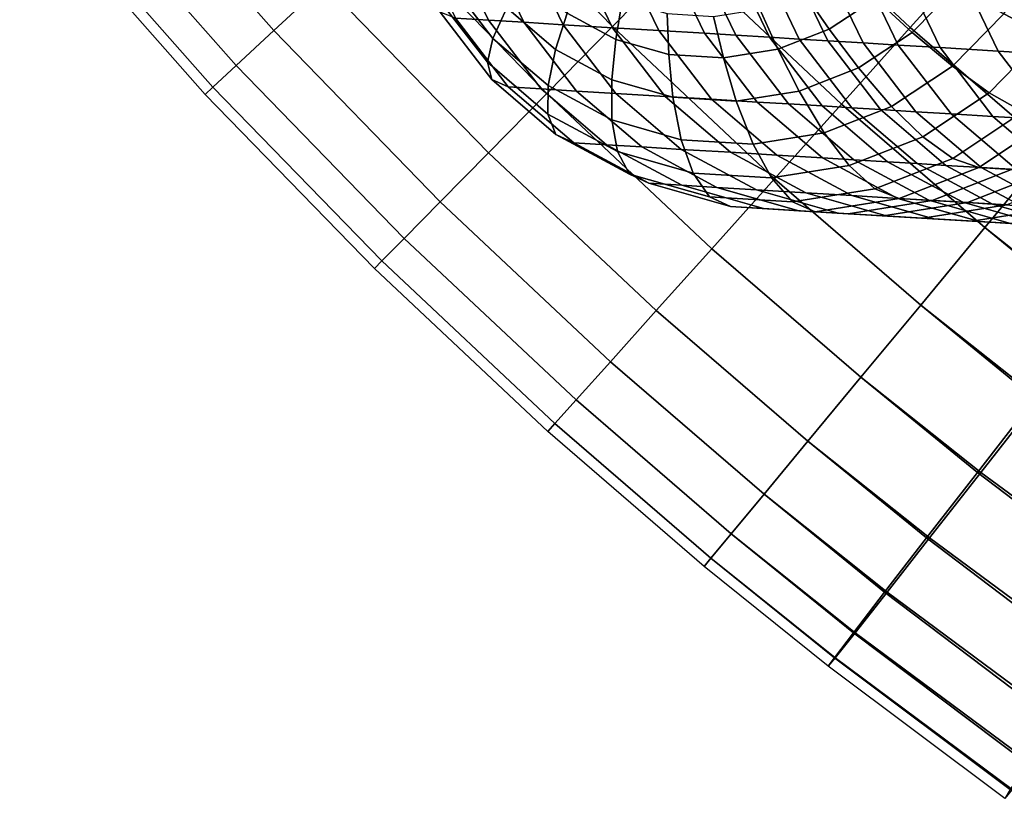
# Model space of a CAD drawing. Units: inches. Extents: x -13 to 14.7, y -14 to 12.8.
# Drawn here: x -8.7 to -7.3, y -10.5 to -9.4 of the extents above; entities that cross this region are included whole.
import ezdxf

# ---------------------------------------------------------------- set-up
doc = ezdxf.new("R2010")
doc.units = ezdxf.units.IN
doc.header["$MEASUREMENT"] = 0
doc.layers.add('SEAT-ARM', color=5, linetype='Continuous')
doc.layers.add('SEAT-ARMSUPPORT', color=5, linetype='Continuous')

msp = doc.modelspace()

# ---------------------------------------------------------------- linework, layer by layer
at = {"layer": 'SEAT-ARM'}
for points in [[(-8.5083, -9.0712, 26.4369), (-8.2558, -9.3572, 26.4369), (-8.3264, -9.4228, 26.3298), (-8.5821, -9.1332, 26.3298)], [(-8.5083, -9.0712, 25.4129), (-8.2558, -9.3572, 25.4129), (-8.3264, -9.4228, 25.5199), (-8.5821, -9.1331, 25.5199)], [(-7.9707, -9.0925, 26.6101), (-7.7528, -9.3167, 26.6101), (-7.8516, -9.4172, 26.5801), (-8.074, -9.1883, 26.5801)], [(-7.9707, -9.0925, 25.2397), (-7.7528, -9.3167, 25.2397), (-7.8516, -9.4172, 25.2696), (-8.074, -9.1883, 25.2696)], [(-7.553, -9.1136, 26.5801), (-7.34, -9.3138, 26.5801), (-7.4341, -9.4187, 26.6101), (-7.6518, -9.2141, 26.6101)], [(-7.553, -9.1136, 25.2696), (-7.34, -9.3138, 25.2696), (-7.4341, -9.4187, 25.2397), (-7.6518, -9.2141, 25.2397)], [(-8.5821, -9.1331, 25.5199), (-8.3264, -9.4228, 25.5199), (-8.3792, -9.4718, 25.6446), (-8.6372, -9.1795, 25.6446)], [(-8.5821, -9.1332, 26.3298), (-8.3264, -9.4228, 26.3298), (-8.3792, -9.4718, 26.2051), (-8.6372, -9.1795, 26.2051)], [(-8.6372, -9.1795, 26.2051), (-8.3792, -9.4718, 26.2051), (-8.4118, -9.5021, 26.0681), (-8.6713, -9.2081, 26.0681)], [(-8.6372, -9.1795, 25.6446), (-8.3792, -9.4718, 25.6446), (-8.4118, -9.5021, 25.7816), (-8.6713, -9.2081, 25.7816)], [(-8.074, -9.1883, 26.5801), (-7.8516, -9.4172, 26.5801), (-7.9439, -9.511, 26.5215), (-8.1704, -9.2779, 26.5215)], [(-8.074, -9.1883, 25.2696), (-7.8516, -9.4172, 25.2696), (-7.9439, -9.511, 25.3282), (-8.1704, -9.2779, 25.3282)], [(-8.6713, -9.2081, 26.0681), (-8.4118, -9.5021, 26.0681), (-8.4228, -9.5123, 25.9249), (-8.6828, -9.2178, 25.9249)], [(-8.6713, -9.2081, 25.7816), (-8.4118, -9.5021, 25.7816), (-8.4228, -9.5123, 25.9249), (-8.6828, -9.2178, 25.9249)], [(-7.6518, -9.2141, 26.6101), (-7.4341, -9.4187, 26.6101), (-7.5303, -9.5258, 26.6101), (-7.7528, -9.3167, 26.6101)], [(-7.6518, -9.2141, 25.2397), (-7.4341, -9.4187, 25.2397), (-7.5303, -9.5258, 25.2397), (-7.7528, -9.3167, 25.2397)], [(-7.2521, -9.2159, 26.5215), (-7.0637, -9.3784, 26.5215), (-7.1476, -9.4797, 26.5801), (-7.34, -9.3138, 26.5801)], [(-7.252, -9.2159, 25.3282), (-7.0637, -9.3784, 25.3282), (-7.1476, -9.4797, 25.2696), (-7.34, -9.3138, 25.2696)], [(-8.1704, -9.2779, 26.5215), (-7.9439, -9.511, 26.5215), (-8.0256, -9.594, 26.4369), (-8.2558, -9.3572, 26.4369)], [(-8.1704, -9.2779, 25.3282), (-7.9439, -9.511, 25.3282), (-8.0256, -9.594, 25.4129), (-8.2558, -9.3572, 25.4129)], [(-7.7528, -9.3167, 26.6101), (-7.5303, -9.5258, 26.6101), (-7.6244, -9.6307, 26.5801), (-7.8516, -9.4172, 26.5801)], [(-7.7528, -9.3167, 25.2397), (-7.5303, -9.5258, 25.2397), (-7.6244, -9.6307, 25.2696), (-7.8516, -9.4172, 25.2696)], [(-7.34, -9.3138, 26.5801), (-7.1476, -9.4797, 26.5801), (-7.2375, -9.5882, 26.6101), (-7.4341, -9.4187, 26.6101)], [(-7.34, -9.3138, 25.2696), (-7.1476, -9.4797, 25.2696), (-7.2375, -9.5882, 25.2397), (-7.4341, -9.4187, 25.2397)], [(-8.2558, -9.3572, 26.4369), (-8.0256, -9.594, 26.4369), (-8.0932, -9.6627, 26.3298), (-8.3264, -9.4228, 26.3298)], [(-8.2558, -9.3572, 25.4129), (-8.0256, -9.594, 25.4129), (-8.0932, -9.6627, 25.5199), (-8.3264, -9.4228, 25.5199)], [(-8.3264, -9.4228, 26.3298), (-8.0932, -9.6627, 26.3298), (-8.1437, -9.7141, 26.2051), (-8.3792, -9.4718, 26.2051)], [(-8.3264, -9.4228, 25.5199), (-8.0932, -9.6627, 25.5199), (-8.1437, -9.7141, 25.6446), (-8.3792, -9.4718, 25.6446)], [(-7.8516, -9.4172, 26.5801), (-7.6244, -9.6307, 26.5801), (-7.7123, -9.7286, 26.5215), (-7.9439, -9.511, 26.5215)], [(-7.8516, -9.4172, 25.2696), (-7.6244, -9.6307, 25.2696), (-7.7123, -9.7286, 25.3282), (-7.9439, -9.511, 25.3282)], [(-7.4341, -9.4187, 26.6101), (-7.2375, -9.5882, 26.6101), (-7.3294, -9.6991, 26.6101), (-7.5303, -9.5258, 26.6101)], [(-7.4341, -9.4187, 25.2397), (-7.2375, -9.5882, 25.2397), (-7.3294, -9.6991, 25.2397), (-7.5303, -9.5258, 25.2397)], [(-8.3792, -9.4718, 26.2051), (-8.1437, -9.7141, 26.2051), (-8.1749, -9.7458, 26.0681), (-8.4118, -9.5021, 26.0681)], [(-8.3792, -9.4718, 25.6446), (-8.1437, -9.7141, 25.6446), (-8.1749, -9.7458, 25.7816), (-8.4118, -9.5021, 25.7816)], [(-8.4118, -9.5021, 26.0681), (-8.1749, -9.7458, 26.0681), (-8.1855, -9.7565, 25.9249), (-8.4228, -9.5123, 25.9249)], [(-8.4118, -9.5021, 25.7816), (-8.1749, -9.7458, 25.7816), (-8.1855, -9.7565, 25.9249), (-8.4228, -9.5123, 25.9249)], [(-7.9439, -9.511, 26.5215), (-7.7123, -9.7286, 26.5215), (-7.7902, -9.8153, 26.4369), (-8.0256, -9.594, 26.4369)], [(-7.9439, -9.511, 25.3282), (-7.7123, -9.7286, 25.3282), (-7.7902, -9.8153, 25.4129), (-8.0256, -9.594, 25.4129)], [(-7.5303, -9.5258, 26.6101), (-7.3294, -9.6991, 26.6101), (-7.4193, -9.8076, 26.5801), (-7.6244, -9.6307, 26.5801)], [(-7.5303, -9.5258, 25.2397), (-7.3294, -9.6991, 25.2397), (-7.4193, -9.8076, 25.2696), (-7.6244, -9.6307, 25.2696)], [(-8.0256, -9.594, 26.4369), (-7.7902, -9.8153, 26.4369), (-7.8545, -9.887, 26.3298), (-8.0932, -9.6627, 26.3298)], [(-8.0256, -9.594, 25.4129), (-7.7902, -9.8153, 25.4129), (-7.8545, -9.887, 25.5199), (-8.0932, -9.6627, 25.5199)], [(-7.2375, -9.5882, 26.6101), (-7.0785, -9.7137, 26.6096), (-7.1671, -9.8273, 26.6099), (-7.3294, -9.6991, 26.6101)], [(-7.2375, -9.5882, 25.2397), (-7.0843, -9.7137, 25.2392), (-7.1728, -9.8273, 25.2395), (-7.3294, -9.6991, 25.2397)], [(-7.6244, -9.6307, 26.5801), (-7.4193, -9.8076, 26.5801), (-7.5033, -9.9089, 26.5215), (-7.7123, -9.7286, 26.5215)], [(-7.6244, -9.6307, 25.2696), (-7.4193, -9.8076, 25.2696), (-7.5033, -9.9089, 25.3282), (-7.7123, -9.7286, 25.3282)], [(-8.0932, -9.6627, 26.3298), (-7.8545, -9.887, 26.3298), (-7.9026, -9.9406, 26.2051), (-8.1437, -9.7141, 26.2051)], [(-8.0932, -9.6627, 25.5199), (-7.8545, -9.887, 25.5199), (-7.9026, -9.9406, 25.6446), (-8.1437, -9.7141, 25.6446)], [(-7.3294, -9.6991, 26.6101), (-7.1671, -9.8273, 26.6099), (-7.2538, -9.9384, 26.5803), (-7.4193, -9.8076, 26.5801)], [(-7.3294, -9.6991, 25.2397), (-7.1728, -9.8273, 25.2395), (-7.2593, -9.9384, 25.2698), (-7.4193, -9.8076, 25.2696)], [(-8.1437, -9.7141, 26.2051), (-7.9026, -9.9406, 26.2051), (-7.9324, -9.9737, 26.0681), (-8.1749, -9.7458, 26.0681)], [(-8.1437, -9.7141, 25.6446), (-7.9026, -9.9406, 25.6446), (-7.9324, -9.9737, 25.7816), (-8.1749, -9.7458, 25.7816)], [(-7.7123, -9.7286, 26.5215), (-7.5033, -9.9089, 26.5215), (-7.5776, -9.9986, 26.4369), (-7.7902, -9.8153, 26.4369)], [(-7.7123, -9.7286, 25.3282), (-7.5033, -9.9089, 25.3282), (-7.5776, -9.9986, 25.4129), (-7.7902, -9.8153, 25.4129)], [(-8.1749, -9.7458, 26.0681), (-7.9324, -9.9737, 26.0681), (-7.9424, -9.9849, 25.9249), (-8.1855, -9.7565, 25.9249)], [(-8.1749, -9.7458, 25.7816), (-7.9324, -9.9737, 25.7816), (-7.9424, -9.9849, 25.9249), (-8.1855, -9.7565, 25.9249)], [(-7.7902, -9.8153, 26.4369), (-7.5776, -9.9986, 26.4369), (-7.6391, -10.0729, 26.3298), (-7.8545, -9.887, 26.3298)], [(-7.7902, -9.8153, 25.4129), (-7.5776, -9.9986, 25.4129), (-7.6391, -10.0729, 25.5199), (-7.8545, -9.887, 25.5199)], [(-7.4193, -9.8076, 26.5801), (-7.2538, -9.9384, 26.5803), (-7.3349, -10.0422, 26.5221), (-7.5033, -9.9089, 26.5215)], [(-7.4193, -9.8076, 25.2696), (-7.2593, -9.9384, 25.2698), (-7.3399, -10.0422, 25.3288), (-7.5033, -9.9089, 25.3282)], [(-7.8545, -9.887, 26.3298), (-7.6391, -10.0729, 26.3298), (-7.6851, -10.1283, 26.2051), (-7.9026, -9.9406, 26.2051)], [(-7.8545, -9.887, 25.5199), (-7.6391, -10.0729, 25.5199), (-7.6851, -10.1283, 25.6446), (-7.9026, -9.9406, 25.6446)], [(-7.5033, -9.9089, 26.5215), (-7.3349, -10.0422, 26.5221), (-7.4069, -10.1341, 26.4377), (-7.5776, -9.9986, 26.4369)], [(-7.5033, -9.9089, 25.3282), (-7.3399, -10.0422, 25.3288), (-7.4112, -10.1341, 25.4137), (-7.5776, -9.9986, 25.4129)], [(-7.9026, -9.9406, 26.2051), (-7.6851, -10.1283, 26.2051), (-7.7135, -10.1626, 26.0681), (-7.9324, -9.9737, 26.0681)], [(-7.9026, -9.9406, 25.6446), (-7.6851, -10.1283, 25.6446), (-7.7135, -10.1626, 25.7816), (-7.9324, -9.9737, 25.7816)], [(-7.2593, -9.9384, 25.2698), (-7.0309, -10.112, 25.269), (-7.1069, -10.219, 25.3283), (-7.3399, -10.0422, 25.3288)], [(-7.2538, -9.9384, 26.5803), (-7.0175, -10.112, 26.5794), (-7.0947, -10.219, 26.5216), (-7.3349, -10.0422, 26.5221)], [(-7.9324, -9.9737, 26.0681), (-7.7135, -10.1626, 26.0681), (-7.7231, -10.1742, 25.9249), (-7.9424, -9.9849, 25.9249)], [(-7.9324, -9.9737, 25.7816), (-7.7135, -10.1626, 25.7816), (-7.7231, -10.1742, 25.9249), (-7.9424, -9.9849, 25.9249)], [(-7.5776, -9.9986, 26.4369), (-7.4069, -10.1341, 26.4377), (-7.4666, -10.2101, 26.3309), (-7.6391, -10.0729, 26.3298)], [(-7.5776, -9.9986, 25.4129), (-7.4112, -10.1341, 25.4137), (-7.47, -10.2101, 25.521), (-7.6391, -10.0729, 25.5199)], [(-7.3399, -10.0422, 25.3288), (-7.1069, -10.219, 25.3283), (-7.1739, -10.3137, 25.4137), (-7.4112, -10.1341, 25.4137)], [(-7.3349, -10.0422, 26.5221), (-7.0947, -10.219, 26.5216), (-7.1634, -10.3137, 26.4376), (-7.4069, -10.1341, 26.4377)], [(-7.6391, -10.0729, 26.3298), (-7.4666, -10.2101, 26.3309), (-7.5114, -10.2669, 26.2064), (-7.6851, -10.1283, 26.2051)], [(-7.6391, -10.0729, 25.5199), (-7.47, -10.2101, 25.521), (-7.5138, -10.2669, 25.6459), (-7.6851, -10.1283, 25.6446)], [(-7.6851, -10.1283, 26.2051), (-7.5114, -10.2669, 26.2064), (-7.5393, -10.302, 26.0695), (-7.7135, -10.1626, 26.0681)], [(-7.6851, -10.1283, 25.6446), (-7.5138, -10.2669, 25.6459), (-7.5405, -10.302, 25.783), (-7.7135, -10.1626, 25.7816)], [(-7.4112, -10.1341, 25.4137), (-7.1739, -10.3137, 25.4137), (-7.2289, -10.3921, 25.5213), (-7.47, -10.2101, 25.521)], [(-7.4069, -10.1341, 26.4377), (-7.1634, -10.3137, 26.4376), (-7.2206, -10.3921, 26.3312), (-7.4666, -10.2101, 26.3309)], [(-7.7135, -10.1626, 26.0681), (-7.5393, -10.302, 26.0695), (-7.5492, -10.3139, 25.9263), (-7.7231, -10.1742, 25.9249)], [(-7.7135, -10.1626, 25.7816), (-7.5405, -10.302, 25.783), (-7.5492, -10.3139, 25.9263), (-7.7231, -10.1742, 25.9249)], [(-7.47, -10.2101, 25.521), (-7.2289, -10.3921, 25.5213), (-7.2695, -10.4506, 25.6464), (-7.5138, -10.2669, 25.6459)], [(-7.4666, -10.2101, 26.3309), (-7.2206, -10.3921, 26.3312), (-7.2638, -10.4506, 26.2069), (-7.5114, -10.2669, 26.2064)], [(-7.5138, -10.2669, 25.6459), (-7.2695, -10.4506, 25.6464), (-7.2941, -10.4868, 25.7837), (-7.5405, -10.302, 25.783)], [(-7.5114, -10.2669, 26.2064), (-7.2638, -10.4506, 26.2069), (-7.2911, -10.4868, 26.0702), (-7.5393, -10.302, 26.0695)], [(-7.5393, -10.302, 26.0695), (-7.2911, -10.4868, 26.0702), (-7.3014, -10.4991, 25.927), (-7.5492, -10.3139, 25.9263)], [(-7.5405, -10.302, 25.783), (-7.2941, -10.4868, 25.7837), (-7.3014, -10.4991, 25.927), (-7.5492, -10.3139, 25.9263)]]:
    msp.add_3dface(points, dxfattribs=at)
at = {"layer": 'SEAT-ARMSUPPORT'}
for points in [[(-8.0716, -9.4055, 24.7024), (-8.0254, -9.4083, 24.5359), (-8.0783, -9.2979, 24.5194), (-8.1245, -9.2951, 24.6859)], [(-8.0254, -9.4083, 24.5359), (-7.976, -9.4112, 24.358), (-8.0289, -9.3009, 24.3415), (-8.0783, -9.2979, 24.5194)], [(-7.976, -9.4112, 24.358), (-7.9207, -9.4146, 24.1583), (-7.9736, -9.3043, 24.1418), (-8.0289, -9.3009, 24.3415)], [(-7.9207, -9.4146, 24.1583), (-7.8515, -9.4188, 23.9089), (-7.9044, -9.3085, 23.8924), (-7.9736, -9.3043, 24.1418)], [(-7.9999, -9.3908, 25.129), (-8.0195, -9.4337, 25.0423), (-8.0821, -9.3519, 25.0235), (-8.0552, -9.3188, 25.1124)], [(-7.8515, -9.4188, 23.9089), (-7.7868, -9.4227, 23.6756), (-7.8397, -9.3124, 23.6591), (-7.9044, -9.3085, 23.8924)], [(-7.7868, -9.4227, 23.6756), (-7.7226, -9.4266, 23.4443), (-7.7755, -9.3163, 23.4277), (-7.8397, -9.3124, 23.6591)], [(-7.7226, -9.4266, 23.4443), (-7.6788, -9.4293, 23.2864), (-7.7317, -9.3189, 23.2698), (-7.7755, -9.3163, 23.4277)], [(-7.6788, -9.4293, 23.2864), (-7.6314, -9.4321, 23.1153), (-7.6843, -9.3218, 23.0988), (-7.7317, -9.3189, 23.2698)], [(-7.2471, -9.3117, 25.2544), (-7.184, -9.3343, 25.1794), (-7.2449, -9.4297, 25.1641), (-7.3029, -9.3992, 25.2404)], [(-7.6314, -9.4321, 23.1153), (-7.5899, -9.4347, 22.9656), (-7.6428, -9.3243, 22.9491), (-7.6843, -9.3218, 23.0988)], [(-7.5899, -9.4347, 22.9656), (-7.5497, -9.4371, 22.8205), (-7.6025, -9.3268, 22.804), (-7.6428, -9.3243, 22.9491)], [(-7.5497, -9.4371, 22.8205), (-7.5003, -9.4401, 22.6425), (-7.5532, -9.3298, 22.626), (-7.6025, -9.3268, 22.804)], [(-7.5287, -9.3322, 25.3639), (-7.4828, -9.3778, 25.3327), (-7.5478, -9.4209, 25.3154), (-7.5839, -9.3687, 25.3492)], [(-7.5003, -9.4401, 22.6425), (-7.4508, -9.4431, 22.464), (-7.5037, -9.3328, 22.4474), (-7.5532, -9.3298, 22.626)], [(-7.4508, -9.4431, 22.464), (-7.392, -9.4467, 22.2522), (-7.4449, -9.3363, 22.2357), (-7.5037, -9.3328, 22.4474)], [(-7.4278, -9.3217, 25.347), (-7.3679, -9.3604, 25.3037), (-7.4315, -9.4253, 25.2872), (-7.4828, -9.3778, 25.3327)], [(-7.392, -9.4467, 22.2522), (-7.3107, -9.4516, 21.959), (-7.3636, -9.3413, 21.9425), (-7.4449, -9.3363, 22.2357)], [(-7.3107, -9.4516, 21.959), (-7.2485, -9.4554, 21.7347), (-7.3014, -9.345, 21.7182), (-7.3636, -9.3413, 21.9425)], [(-8.0195, -9.4337, 25.0423), (-8.0271, -9.4673, 24.9478), (-8.0955, -9.3781, 24.9273), (-8.0821, -9.3519, 25.0235)], [(-7.9151, -9.3986, 25.2132), (-7.9313, -9.4494, 25.149), (-7.9999, -9.3908, 25.129), (-7.9744, -9.348, 25.1959)], [(-7.838, -9.381, 25.279), (-7.8469, -9.4353, 25.2327), (-7.9151, -9.3986, 25.2132), (-7.8959, -9.3498, 25.2624)], [(-7.3679, -9.3604, 25.3037), (-7.3029, -9.3992, 25.2404), (-7.375, -9.4727, 25.2217), (-7.4315, -9.4253, 25.2872)], [(-7.5839, -9.3687, 25.3492), (-7.5478, -9.4209, 25.3154), (-7.6199, -9.449, 25.2959), (-7.6452, -9.3927, 25.3326)], [(-8.0271, -9.4673, 24.9478), (-8.0209, -9.4916, 24.84), (-8.0934, -9.3972, 24.8183), (-8.0955, -9.3781, 24.9273)], [(-7.7751, -9.3989, 25.2967), (-7.7728, -9.4564, 25.2536), (-7.8469, -9.4353, 25.2327), (-7.838, -9.381, 25.279)], [(-7.4828, -9.3778, 25.3327), (-7.4315, -9.4253, 25.2872), (-7.5066, -9.4751, 25.2672), (-7.5478, -9.4209, 25.3154)], [(-8.0209, -9.4916, 24.84), (-7.9977, -9.5019, 24.7246), (-8.0716, -9.4055, 24.7024), (-8.0934, -9.3972, 24.8183)], [(-7.9313, -9.4494, 25.149), (-7.9418, -9.5, 25.065), (-8.0195, -9.4337, 25.0423), (-7.9999, -9.3908, 25.129)], [(-7.8469, -9.4353, 25.2327), (-7.8525, -9.4918, 25.1716), (-7.9313, -9.4494, 25.149), (-7.9151, -9.3986, 25.2132)], [(-7.7098, -9.4029, 25.3149), (-7.696, -9.461, 25.275), (-7.7728, -9.4564, 25.2536), (-7.7751, -9.3989, 25.2967)], [(-7.6452, -9.3927, 25.3326), (-7.6199, -9.449, 25.2959), (-7.696, -9.461, 25.275), (-7.7098, -9.4029, 25.3149)], [(-7.3029, -9.3992, 25.2404), (-7.2449, -9.4297, 25.1641), (-7.3236, -9.51, 25.1436), (-7.375, -9.4727, 25.2217)], [(-7.9977, -9.5019, 24.7246), (-7.9515, -9.5047, 24.5581), (-8.0254, -9.4083, 24.5359), (-8.0716, -9.4055, 24.7024)], [(-7.9515, -9.5047, 24.5581), (-7.9022, -9.5076, 24.3801), (-7.976, -9.4112, 24.358), (-8.0254, -9.4083, 24.5359)], [(-7.9022, -9.5076, 24.3801), (-7.8468, -9.511, 24.1804), (-7.9207, -9.4146, 24.1583), (-7.976, -9.4112, 24.358)], [(-7.8468, -9.511, 24.1804), (-7.7776, -9.5152, 23.9311), (-7.8515, -9.4188, 23.9089), (-7.9207, -9.4146, 24.1583)], [(-7.7776, -9.5152, 23.9311), (-7.7129, -9.5191, 23.6977), (-7.7868, -9.4227, 23.6756), (-7.8515, -9.4188, 23.9089)], [(-7.7129, -9.5191, 23.6977), (-7.6487, -9.523, 23.4664), (-7.7226, -9.4266, 23.4443), (-7.7868, -9.4227, 23.6756)], [(-7.6487, -9.523, 23.4664), (-7.605, -9.5257, 23.3085), (-7.6788, -9.4293, 23.2864), (-7.7226, -9.4266, 23.4443)], [(-7.605, -9.5257, 23.3085), (-7.5575, -9.5285, 23.1374), (-7.6314, -9.4321, 23.1153), (-7.6788, -9.4293, 23.2864)], [(-7.5478, -9.4209, 25.3154), (-7.5066, -9.4751, 25.2672), (-7.59, -9.5077, 25.2446), (-7.6199, -9.449, 25.2959)], [(-7.4315, -9.4253, 25.2872), (-7.375, -9.4727, 25.2217), (-7.4602, -9.5292, 25.199), (-7.5066, -9.4751, 25.2672)], [(-7.2449, -9.4297, 25.1641), (-7.1928, -9.4518, 25.069), (-7.2761, -9.5368, 25.0473), (-7.3236, -9.51, 25.1436)], [(-7.9418, -9.5, 25.065), (-7.9423, -9.5398, 24.9726), (-8.0271, -9.4673, 24.9478), (-8.0195, -9.4337, 25.0423)], [(-7.7728, -9.4564, 25.2536), (-7.7668, -9.5162, 25.1957), (-7.8525, -9.4918, 25.1716), (-7.8469, -9.4353, 25.2327)], [(-7.5575, -9.5285, 23.1374), (-7.516, -9.5311, 22.9877), (-7.5899, -9.4347, 22.9656), (-7.6314, -9.4321, 23.1153)], [(-7.516, -9.5311, 22.9877), (-7.4758, -9.5335, 22.8426), (-7.5497, -9.4371, 22.8205), (-7.5899, -9.4347, 22.9656)], [(-7.4758, -9.5335, 22.8426), (-7.4264, -9.5365, 22.6646), (-7.5003, -9.4401, 22.6425), (-7.5497, -9.4371, 22.8205)], [(-7.4264, -9.5365, 22.6646), (-7.3769, -9.5395, 22.4861), (-7.4508, -9.4431, 22.464), (-7.5003, -9.4401, 22.6425)], [(-7.3769, -9.5395, 22.4861), (-7.3181, -9.5431, 22.2743), (-7.392, -9.4467, 22.2522), (-7.4508, -9.4431, 22.464)], [(-7.8525, -9.4918, 25.1716), (-7.8524, -9.5481, 25.0906), (-7.9418, -9.5, 25.065), (-7.9313, -9.4494, 25.149)], [(-7.696, -9.461, 25.275), (-7.678, -9.5216, 25.2204), (-7.7668, -9.5162, 25.1957), (-7.7728, -9.4564, 25.2536)], [(-7.6199, -9.449, 25.2959), (-7.59, -9.5077, 25.2446), (-7.678, -9.5216, 25.2204), (-7.696, -9.461, 25.275)], [(-7.3181, -9.5431, 22.2743), (-7.2368, -9.548, 21.9811), (-7.3107, -9.4516, 21.959), (-7.392, -9.4467, 22.2522)], [(-7.2368, -9.548, 21.9811), (-7.1746, -9.5518, 21.7568), (-7.2485, -9.4554, 21.7347), (-7.3107, -9.4516, 21.959)], [(-7.9423, -9.5398, 24.9726), (-7.9311, -9.5683, 24.8662), (-8.0209, -9.4916, 24.84), (-8.0271, -9.4673, 24.9478)], [(-7.5066, -9.4751, 25.2672), (-7.4602, -9.5292, 25.199), (-7.5547, -9.5661, 25.1734), (-7.59, -9.5077, 25.2446)], [(-7.375, -9.4727, 25.2217), (-7.3236, -9.51, 25.1436), (-7.4166, -9.5717, 25.1189), (-7.4602, -9.5292, 25.199)], [(-7.9311, -9.5683, 24.8662), (-7.906, -9.5801, 24.7513), (-7.9977, -9.5019, 24.7246), (-8.0209, -9.4916, 24.84)], [(-7.7668, -9.5162, 25.1957), (-7.7552, -9.5758, 25.118), (-7.8524, -9.5481, 25.0906), (-7.8525, -9.4918, 25.1716)], [(-7.906, -9.5801, 24.7513), (-7.8598, -9.5829, 24.5848), (-7.9515, -9.5047, 24.5581), (-7.9977, -9.5019, 24.7246)], [(-7.8598, -9.5829, 24.5848), (-7.8105, -9.5859, 24.4069), (-7.9022, -9.5076, 24.3801), (-7.9515, -9.5047, 24.5581)], [(-7.8524, -9.5481, 25.0906), (-7.8447, -9.5923, 25.0005), (-7.9423, -9.5398, 24.9726), (-7.9418, -9.5, 25.065)], [(-7.8105, -9.5859, 24.4069), (-7.7551, -9.5893, 24.2072), (-7.8468, -9.511, 24.1804), (-7.9022, -9.5076, 24.3801)], [(-7.7551, -9.5893, 24.2072), (-7.6859, -9.5935, 23.9578), (-7.7776, -9.5152, 23.9311), (-7.8468, -9.511, 24.1804)], [(-7.59, -9.5077, 25.2446), (-7.5547, -9.5661, 25.1734), (-7.6545, -9.5819, 25.146), (-7.678, -9.5216, 25.2204)], [(-7.3236, -9.51, 25.1436), (-7.2761, -9.5368, 25.0473), (-7.3745, -9.6021, 25.0211), (-7.4166, -9.5717, 25.1189)], [(-7.6859, -9.5935, 23.9578), (-7.6212, -9.5974, 23.7244), (-7.7129, -9.5191, 23.6977), (-7.7776, -9.5152, 23.9311)], [(-7.678, -9.5216, 25.2204), (-7.6545, -9.5819, 25.146), (-7.7552, -9.5758, 25.118), (-7.7668, -9.5162, 25.1957)], [(-7.6212, -9.5974, 23.7244), (-7.5571, -9.6013, 23.4931), (-7.6487, -9.523, 23.4664), (-7.7129, -9.5191, 23.6977)], [(-7.5571, -9.6013, 23.4931), (-7.5133, -9.6039, 23.3352), (-7.605, -9.5257, 23.3085), (-7.6487, -9.523, 23.4664)], [(-7.5133, -9.6039, 23.3352), (-7.4658, -9.6068, 23.1641), (-7.5575, -9.5285, 23.1374), (-7.605, -9.5257, 23.3085)], [(-7.8447, -9.5923, 25.0005), (-7.8278, -9.6239, 24.8957), (-7.9311, -9.5683, 24.8662), (-7.9423, -9.5398, 24.9726)], [(-7.4658, -9.6068, 23.1641), (-7.4243, -9.6093, 23.0145), (-7.516, -9.5311, 22.9877), (-7.5575, -9.5285, 23.1374)], [(-7.4602, -9.5292, 25.199), (-7.4166, -9.5717, 25.1189), (-7.5198, -9.612, 25.0909), (-7.5547, -9.5661, 25.1734)], [(-7.4243, -9.6093, 23.0145), (-7.3841, -9.6118, 22.8694), (-7.4758, -9.5335, 22.8426), (-7.516, -9.5311, 22.9877)], [(-7.3841, -9.6118, 22.8694), (-7.3347, -9.6148, 22.6913), (-7.4264, -9.5365, 22.6646), (-7.4758, -9.5335, 22.8426)], [(-7.3347, -9.6148, 22.6913), (-7.2852, -9.6178, 22.5128), (-7.3769, -9.5395, 22.4861), (-7.4264, -9.5365, 22.6646)], [(-7.2852, -9.6178, 22.5128), (-7.2265, -9.6213, 22.301), (-7.3181, -9.5431, 22.2743), (-7.3769, -9.5395, 22.4861)], [(-7.2761, -9.5368, 25.0473), (-7.2376, -9.5479, 24.9361), (-7.338, -9.6146, 24.9094), (-7.3745, -9.6021, 25.0211)], [(-7.7552, -9.5758, 25.118), (-7.7387, -9.6225, 25.0304), (-7.8447, -9.5923, 25.0005), (-7.8524, -9.5481, 25.0906)], [(-7.2376, -9.5479, 24.9361), (-7.1914, -9.5507, 24.7696), (-7.2919, -9.6174, 24.7429), (-7.338, -9.6146, 24.9094)], [(-7.2265, -9.6213, 22.301), (-7.1452, -9.6263, 22.0079), (-7.2368, -9.548, 21.9811), (-7.3181, -9.5431, 22.2743)], [(-7.5547, -9.5661, 25.1734), (-7.5198, -9.612, 25.0909), (-7.6288, -9.6292, 25.061), (-7.6545, -9.5819, 25.146)], [(-7.8278, -9.6239, 24.8957), (-7.8006, -9.6368, 24.7815), (-7.906, -9.5801, 24.7513), (-7.9311, -9.5683, 24.8662)], [(-7.8006, -9.6368, 24.7815), (-7.7544, -9.6396, 24.615), (-7.8598, -9.5829, 24.5848), (-7.906, -9.5801, 24.7513)], [(-7.6545, -9.5819, 25.146), (-7.6288, -9.6292, 25.061), (-7.7387, -9.6225, 25.0304), (-7.7552, -9.5758, 25.118)], [(-7.4166, -9.5717, 25.1189), (-7.3745, -9.6021, 25.0211), (-7.4838, -9.6448, 24.9915), (-7.5198, -9.612, 25.0909)], [(-7.7544, -9.6396, 24.615), (-7.7051, -9.6426, 24.4371), (-7.8105, -9.5859, 24.4069), (-7.8598, -9.5829, 24.5848)], [(-7.7387, -9.6225, 25.0304), (-7.7155, -9.6559, 24.9274), (-7.8278, -9.6239, 24.8957), (-7.8447, -9.5923, 25.0005)], [(-7.7051, -9.6426, 24.4371), (-7.6497, -9.646, 24.2373), (-7.7551, -9.5893, 24.2072), (-7.8105, -9.5859, 24.4069)], [(-7.6497, -9.646, 24.2373), (-7.5805, -9.6502, 23.988), (-7.6859, -9.5935, 23.9578), (-7.7551, -9.5893, 24.2072)], [(-7.5805, -9.6502, 23.988), (-7.5158, -9.6541, 23.7546), (-7.6212, -9.5974, 23.7244), (-7.6859, -9.5935, 23.9578)], [(-7.5158, -9.6541, 23.7546), (-7.4516, -9.658, 23.5233), (-7.5571, -9.6013, 23.4931), (-7.6212, -9.5974, 23.7244)], [(-7.4516, -9.658, 23.5233), (-7.4079, -9.6606, 23.3654), (-7.5133, -9.6039, 23.3352), (-7.5571, -9.6013, 23.4931)], [(-7.4079, -9.6606, 23.3654), (-7.3604, -9.6635, 23.1943), (-7.4658, -9.6068, 23.1641), (-7.5133, -9.6039, 23.3352)], [(-7.3745, -9.6021, 25.0211), (-7.338, -9.6146, 24.9094), (-7.4496, -9.6581, 24.8792), (-7.4838, -9.6448, 24.9915)], [(-7.3604, -9.6635, 23.1943), (-7.3189, -9.666, 23.0447), (-7.4243, -9.6093, 23.0145), (-7.4658, -9.6068, 23.1641)], [(-7.3189, -9.666, 23.0447), (-7.2787, -9.6685, 22.8996), (-7.3841, -9.6118, 22.8694), (-7.4243, -9.6093, 23.0145)], [(-7.6288, -9.6292, 25.061), (-7.5991, -9.663, 24.9598), (-7.7155, -9.6559, 24.9274), (-7.7387, -9.6225, 25.0304)], [(-7.5198, -9.612, 25.0909), (-7.4838, -9.6448, 24.9915), (-7.5991, -9.663, 24.9598), (-7.6288, -9.6292, 25.061)], [(-7.338, -9.6146, 24.9094), (-7.2919, -9.6174, 24.7429), (-7.4034, -9.6609, 24.7127), (-7.4496, -9.6581, 24.8792)], [(-7.2919, -9.6174, 24.7429), (-7.2425, -9.6203, 24.565), (-7.354, -9.6639, 24.5348), (-7.4034, -9.6609, 24.7127)], [(-7.2787, -9.6685, 22.8996), (-7.2293, -9.6715, 22.7215), (-7.3347, -9.6148, 22.6913), (-7.3841, -9.6118, 22.8694)], [(-7.2425, -9.6203, 24.565), (-7.1871, -9.6237, 24.3652), (-7.2987, -9.6673, 24.3351), (-7.354, -9.6639, 24.5348)], [(-7.2293, -9.6715, 22.7215), (-7.1798, -9.6745, 22.543), (-7.2852, -9.6178, 22.5128), (-7.3347, -9.6148, 22.6913)], [(-7.7155, -9.6559, 24.9274), (-7.686, -9.6695, 24.8138), (-7.8006, -9.6368, 24.7815), (-7.8278, -9.6239, 24.8957)], [(-7.686, -9.6695, 24.8138), (-7.6398, -9.6723, 24.6473), (-7.7544, -9.6396, 24.615), (-7.8006, -9.6368, 24.7815)], [(-7.6398, -9.6723, 24.6473), (-7.5905, -9.6753, 24.4694), (-7.7051, -9.6426, 24.4371), (-7.7544, -9.6396, 24.615)], [(-7.5905, -9.6753, 24.4694), (-7.5351, -9.6786, 24.2697), (-7.6497, -9.646, 24.2373), (-7.7051, -9.6426, 24.4371)], [(-7.5351, -9.6786, 24.2697), (-7.4659, -9.6828, 24.0203), (-7.5805, -9.6502, 23.988), (-7.6497, -9.646, 24.2373)], [(-7.4838, -9.6448, 24.9915), (-7.4496, -9.6581, 24.8792), (-7.5672, -9.6767, 24.8469), (-7.5991, -9.663, 24.9598)], [(-7.4659, -9.6828, 24.0203), (-7.4012, -9.6867, 23.787), (-7.5158, -9.6541, 23.7546), (-7.5805, -9.6502, 23.988)], [(-7.5991, -9.663, 24.9598), (-7.5672, -9.6767, 24.8469), (-7.686, -9.6695, 24.8138), (-7.7155, -9.6559, 24.9274)], [(-7.4496, -9.6581, 24.8792), (-7.4034, -9.6609, 24.7127), (-7.5211, -9.6795, 24.6804), (-7.5672, -9.6767, 24.8469)], [(-7.4034, -9.6609, 24.7127), (-7.354, -9.6639, 24.5348), (-7.4717, -9.6825, 24.5024), (-7.5211, -9.6795, 24.6804)], [(-7.4012, -9.6867, 23.787), (-7.3371, -9.6906, 23.5556), (-7.4516, -9.658, 23.5233), (-7.5158, -9.6541, 23.7546)], [(-7.354, -9.6639, 24.5348), (-7.2987, -9.6673, 24.3351), (-7.4163, -9.6858, 24.3027), (-7.4717, -9.6825, 24.5024)], [(-7.3371, -9.6906, 23.5556), (-7.2933, -9.6933, 23.3977), (-7.4079, -9.6606, 23.3654), (-7.4516, -9.658, 23.5233)], [(-7.2933, -9.6933, 23.3977), (-7.2458, -9.6962, 23.2266), (-7.3604, -9.6635, 23.1943), (-7.4079, -9.6606, 23.3654)], [(-7.2458, -9.6962, 23.2266), (-7.2043, -9.6987, 23.077), (-7.3189, -9.666, 23.0447), (-7.3604, -9.6635, 23.1943)], [(-7.5672, -9.6767, 24.8469), (-7.5211, -9.6795, 24.6804), (-7.6398, -9.6723, 24.6473), (-7.686, -9.6695, 24.8138)], [(-7.5211, -9.6795, 24.6804), (-7.4717, -9.6825, 24.5024), (-7.5905, -9.6753, 24.4694), (-7.6398, -9.6723, 24.6473)], [(-7.4717, -9.6825, 24.5024), (-7.4163, -9.6858, 24.3027), (-7.5351, -9.6786, 24.2697), (-7.5905, -9.6753, 24.4694)], [(-7.2987, -9.6673, 24.3351), (-7.2295, -9.6714, 24.0857), (-7.3472, -9.69, 24.0534), (-7.4163, -9.6858, 24.3027)], [(-7.2295, -9.6714, 24.0857), (-7.1648, -9.6754, 23.8523), (-7.2825, -9.6939, 23.82), (-7.3472, -9.69, 24.0534)], [(-7.2043, -9.6987, 23.077), (-7.1641, -9.7011, 22.9319), (-7.2787, -9.6685, 22.8996), (-7.3189, -9.666, 23.0447)], [(-7.4163, -9.6858, 24.3027), (-7.3472, -9.69, 24.0534), (-7.4659, -9.6828, 24.0203), (-7.5351, -9.6786, 24.2697)], [(-7.3472, -9.69, 24.0534), (-7.2825, -9.6939, 23.82), (-7.4012, -9.6867, 23.787), (-7.4659, -9.6828, 24.0203)], [(-7.2825, -9.6939, 23.82), (-7.2183, -9.6978, 23.5887), (-7.3371, -9.6906, 23.5556), (-7.4012, -9.6867, 23.787)], [(-7.2183, -9.6978, 23.5887), (-7.1745, -9.7005, 23.4308), (-7.2933, -9.6933, 23.3977), (-7.3371, -9.6906, 23.5556)]]:
    msp.add_3dface(points, dxfattribs=at)

doc.saveas('drawing.dxf')
